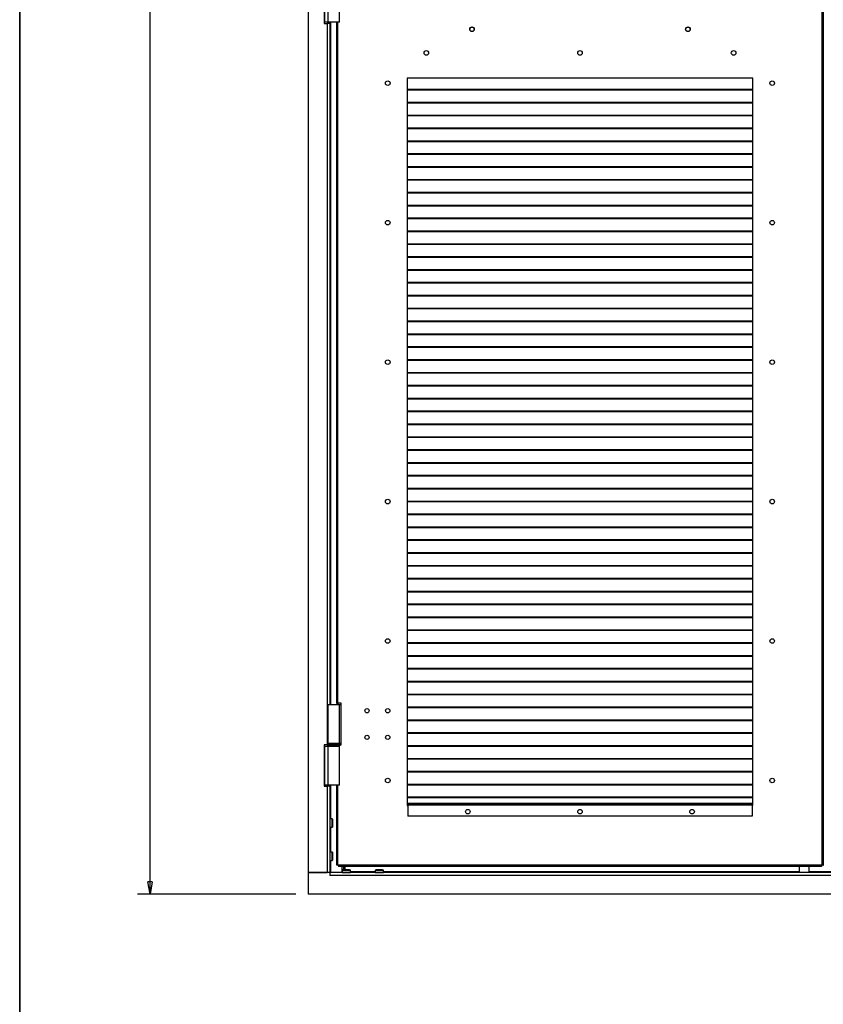
# Model space of a CAD drawing. Units: millimetres. Extents: x 9 to 412, y 8 to 290.
# Drawn here: x 9 to 73, y 87 to 166 of the extents above; entities that cross this region are included whole.
import ezdxf

# ---------------------------------------------------------------- set-up
doc = ezdxf.new("R2010")
doc.units = ezdxf.units.MM
doc.layers.add('CARTIGLIO', color=7, linetype='Continuous')
doc.styles.add('SLDTEXTSTYLE0', font='TXT', dxfattribs={"width": 0.75})
doc.dimstyles.new('SLDDIMSTYLE1', dxfattribs={"dimtxt": 3.5, "dimasz": 1, "dimexe": 0, "dimexo": 0.0625, "dimgap": 0.875, "dimtad": 1, "dimdec": 0, "dimlfac": 15, "dimrnd": 1e-09, "dimzin": 12, "dimdsep": 46, "dimtxsty": 'SLDTEXTSTYLE0', "dimblk1": 'CLOSED', "dimblk2": 'CLOSED', "dimsah": 1, "dimcen": 0.09, "dimadec": 0, "dimazin": 3, "dimtfac": 1, "dimtofl": 0, "dimtmove": 0, "dimatfit": 3, "dimldrblk": 'CLOSED', "dimfxl": 0, "dimfrac": 2, "dimtolj": 1, "dimtzin": 12, "dimarcsym": 0})

# ---------------------------------------------------------------- blocks, each defined once
blk = doc.blocks.new('_CLOSED')
at = {"color": 0, "linetype": 'ByBlock', "lineweight": -2}
for p, q in [((-1, 0.166667), (0, 0)), ((-1, 0.166667), (-1, -0.166667)), ((0, 0), (-1, -0.166667)), ((0, 0), (-1, 0))]:
    blk.add_line(p, q, dxfattribs=at)
blk = doc.blocks.new('_D_1')
at = {"layer": 'CARTIGLIO'}
for p, q in [((30.668, 254.853), (17.969, 254.853)), ((18.969, 95.421), (18.969, 254.853)), ((30.668, 95.421), (17.969, 95.421))]:
    blk.add_line(p, q, dxfattribs=at)
for p, rotation in [((18.969, 254.853, 1.658), 90.0000000000004), ((18.969, 95.421, 1.658), 270.0000000000004)]:
    blk.add_blockref('_CLOSED', p, dxfattribs=dict(at, rotation=rotation))
at = {"layer": 'CARTIGLIO', "insert": (14.457, 169.789), "char_height": 3.5, "attachment_point": 1, "rotation": 90, "style": 'SLDTEXTSTYLE0'}
blk.add_mtext('2391', dxfattribs=at)

msp = doc.modelspace()

# ---------------------------------------------------------------- linework, layer by layer
at = {"color": 7, "linetype": 'Continuous', "lineweight": 25}
for p, q in [((31.6675, 251.6213), (31.6675, 97.1546)), ((72.9175, 97.7546), (72.9175, 239.4213)), ((73.0175, 239.4213), (73.0175, 97.7546)), ((32.9342, 168.6879), (32.9342, 165.3546)), ((33.0009, 165.4546), (33.0009, 168.5879)), ((33.2509, 168.5879), (33.2509, 165.4546)), ((34.1842, 165.4546), (34.1842, 168.5879)), ((32.9342, 165.3546), (33.1809, 165.3546)), ((33.2509, 165.4546), (33.0009, 165.4546)), ((33.1809, 165.3546), (33.1809, 107.4213)), ((33.4009, 165.3546), (33.1809, 165.3546)), ((33.2475, 165.3546), (33.2475, 165.4546)), ((34.1842, 165.4546), (33.2509, 165.4546)), ((33.4009, 165.3546), (33.4009, 165.4546)), ((33.4009, 165.3546), (33.4009, 110.6546)), ((33.9509, 110.7546), (33.9509, 165.4546)), ((67.3509, 160.9546), (39.6175, 160.9546)), ((39.6175, 160.9546), (39.6175, 102.5546)), ((67.3509, 102.5546), (67.3509, 160.9546)), ((67.3509, 160.0386), (39.6175, 160.0386)), ((67.3509, 159.9914), (39.6175, 159.9914)), ((67.3509, 159.0052), (39.6175, 159.0052)), ((67.3509, 158.9581), (39.6175, 158.9581)), ((67.3509, 157.9719), (39.6175, 157.9719)), ((67.3509, 157.9248), (39.6175, 157.9248)), ((67.3509, 156.9386), (39.6175, 156.9386)), ((67.3509, 156.8914), (39.6175, 156.8914)), ((67.3509, 155.9052), (39.6175, 155.9052)), ((67.3509, 155.8581), (39.6175, 155.8581)), ((67.3509, 154.8719), (39.6175, 154.8719)), ((67.3509, 154.8248), (39.6175, 154.8248)), ((67.3509, 153.8386), (39.6175, 153.8386)), ((67.3509, 153.7914), (39.6175, 153.7914)), ((67.3509, 152.8052), (39.6175, 152.8052)), ((67.3509, 152.7581), (39.6175, 152.7581)), ((67.3509, 151.7719), (39.6175, 151.7719)), ((67.3509, 151.7248), (39.6175, 151.7248)), ((67.3509, 150.7386), (39.6175, 150.7386)), ((67.3509, 150.6914), (39.6175, 150.6914)), ((67.3509, 149.7052), (39.6175, 149.7052)), ((67.3509, 149.6581), (39.6175, 149.6581)), ((67.3509, 148.6719), (39.6175, 148.6719)), ((67.3509, 148.6248), (39.6175, 148.6248)), ((67.3509, 147.6386), (39.6175, 147.6386)), ((67.3509, 147.5914), (39.6175, 147.5914)), ((67.3509, 146.6052), (39.6175, 146.6052)), ((67.3509, 146.5581), (39.6175, 146.5581)), ((67.3509, 145.5719), (39.6175, 145.5719)), ((67.3509, 145.5248), (39.6175, 145.5248)), ((67.3509, 144.5386), (39.6175, 144.5386)), ((67.3509, 144.4914), (39.6175, 144.4914)), ((67.3509, 143.5052), (39.6175, 143.5052)), ((67.3509, 143.4581), (39.6175, 143.4581)), ((67.3509, 142.4719), (39.6175, 142.4719)), ((67.3509, 142.4248), (39.6175, 142.4248)), ((67.3509, 141.4386), (39.6175, 141.4386)), ((67.3509, 141.3914), (39.6175, 141.3914)), ((67.3509, 140.4052), (39.6175, 140.4052)), ((67.3509, 140.3581), (39.6175, 140.3581)), ((67.3509, 139.3719), (39.6175, 139.3719)), ((67.3509, 139.3248), (39.6175, 139.3248)), ((67.3509, 138.3386), (39.6175, 138.3386)), ((67.3509, 138.2914), (39.6175, 138.2914)), ((67.3509, 137.3052), (39.6175, 137.3052)), ((67.3509, 137.2581), (39.6175, 137.2581)), ((67.3509, 136.2719), (39.6175, 136.2719)), ((67.3509, 136.2248), (39.6175, 136.2248)), ((67.3509, 135.2386), (39.6175, 135.2386)), ((67.3509, 135.1914), (39.6175, 135.1914)), ((67.3509, 134.2052), (39.6175, 134.2052)), ((67.3509, 134.1581), (39.6175, 134.1581)), ((67.3509, 133.1719), (39.6175, 133.1719)), ((67.3509, 133.1248), (39.6175, 133.1248)), ((67.3509, 132.1386), (39.6175, 132.1386)), ((67.3509, 132.0914), (39.6175, 132.0914)), ((67.3509, 131.1052), (39.6175, 131.1052)), ((67.3509, 131.0581), (39.6175, 131.0581)), ((67.3509, 130.0719), (39.6175, 130.0719)), ((67.3509, 130.0248), (39.6175, 130.0248)), ((67.3509, 129.0386), (39.6175, 129.0386)), ((67.3509, 128.9914), (39.6175, 128.9914)), ((67.3509, 128.0052), (39.6175, 128.0052)), ((67.3509, 127.9581), (39.6175, 127.9581)), ((67.3509, 126.9719), (39.6175, 126.9719)), ((67.3509, 126.9248), (39.6175, 126.9248)), ((67.3509, 125.9386), (39.6175, 125.9386)), ((67.3509, 125.8914), (39.6175, 125.8914)), ((67.3509, 124.9052), (39.6175, 124.9052)), ((67.3509, 124.8581), (39.6175, 124.8581)), ((67.3509, 123.8719), (39.6175, 123.8719)), ((67.3509, 123.8248), (39.6175, 123.8248)), ((67.3509, 122.8386), (39.6175, 122.8386)), ((67.3509, 122.7914), (39.6175, 122.7914)), ((67.3509, 121.8052), (39.6175, 121.8052)), ((67.3509, 121.7581), (39.6175, 121.7581)), ((67.3509, 120.7719), (39.6175, 120.7719)), ((67.3509, 120.7248), (39.6175, 120.7248)), ((67.3509, 119.7386), (39.6175, 119.7386)), ((67.3509, 119.6914), (39.6175, 119.6914)), ((67.3509, 118.7052), (39.6175, 118.7052)), ((67.3509, 118.6581), (39.6175, 118.6581)), ((67.3509, 117.6719), (39.6175, 117.6719)), ((67.3509, 117.6248), (39.6175, 117.6248)), ((67.3509, 116.6386), (39.6175, 116.6386)), ((67.3509, 116.5914), (39.6175, 116.5914)), ((67.3509, 115.6052), (39.6175, 115.6052)), ((67.3509, 115.5581), (39.6175, 115.5581)), ((67.3509, 114.5719), (39.6175, 114.5719)), ((67.3509, 114.5248), (39.6175, 114.5248)), ((67.3509, 113.5386), (39.6175, 113.5386)), ((67.3509, 113.4914), (39.6175, 113.4914)), ((67.3509, 112.5052), (39.6175, 112.5052)), ((67.3509, 112.4581), (39.6175, 112.4581)), ((34.0509, 110.7546), (33.9509, 110.7546)), ((33.9509, 110.7546), (33.9509, 110.6546)), ((34.0309, 110.7546), (34.0309, 110.6546)), ((34.3175, 110.7546), (34.0509, 110.7546)), ((34.3175, 107.4213), (34.3175, 110.7546)), ((67.3509, 111.4719), (39.6175, 111.4719)), ((67.3509, 111.4248), (39.6175, 111.4248)), ((33.2509, 110.6546), (33.2509, 107.5213)), ((33.2509, 110.6546), (34.1842, 110.6546)), ((34.1842, 107.5213), (34.1842, 110.6546)), ((34.1842, 110.6546), (34.3175, 110.6546)), ((67.3509, 110.4386), (39.6175, 110.4386)), ((67.3509, 110.3914), (39.6175, 110.3914)), ((67.3509, 109.4052), (39.6175, 109.4052)), ((67.3509, 109.3581), (39.6175, 109.3581)), ((67.3509, 108.3719), (39.6175, 108.3719)), ((67.3509, 108.3248), (39.6175, 108.3248)), ((33.1809, 107.4213), (32.9342, 107.4213)), ((32.9342, 107.4213), (32.9342, 104.0879)), ((33.0009, 107.3213), (33.2509, 107.3213)), ((33.0009, 104.1879), (33.0009, 107.3213)), ((33.1809, 107.4213), (33.2175, 107.4213)), ((33.2175, 107.4546), (33.2175, 107.3879)), ((33.2475, 107.3213), (33.2475, 107.3323)), ((34.1842, 107.5213), (33.2509, 107.5213)), ((33.2509, 107.3213), (33.2509, 104.1879)), ((33.2509, 107.3213), (34.1842, 107.3213)), ((34.3175, 107.5213), (34.1842, 107.5213)), ((34.1842, 104.1879), (34.1842, 107.3213)), ((34.2175, 107.3879), (34.2175, 107.4546)), ((34.2175, 107.4213), (34.3175, 107.4213)), ((67.3509, 107.3386), (39.6175, 107.3386)), ((67.3509, 107.2914), (39.6175, 107.2914)), ((67.3509, 106.3052), (39.6175, 106.3052)), ((67.3509, 106.2581), (39.6175, 106.2581)), ((67.3509, 105.2719), (39.6175, 105.2719)), ((67.3509, 105.2248), (39.6175, 105.2248)), ((32.9342, 104.0879), (33.1809, 104.0879)), ((33.2509, 104.1879), (33.0009, 104.1879)), ((33.1809, 104.0879), (33.1809, 97.1546)), ((33.4009, 104.0879), (33.1809, 104.0879)), ((33.2475, 104.0879), (33.2475, 104.1879)), ((34.1842, 104.1879), (33.2509, 104.1879)), ((33.4009, 104.0879), (33.4009, 104.1879)), ((33.4009, 104.0879), (33.4009, 97.1546)), ((33.9509, 97.7546), (33.9509, 104.1879)), ((67.3509, 104.2386), (39.6175, 104.2386)), ((67.3509, 104.1914), (39.6175, 104.1914)), ((67.3509, 103.2052), (39.6175, 103.2052)), ((67.3509, 103.1581), (39.6175, 103.1581)), ((39.6175, 102.6879), (39.6509, 102.6879)), ((39.6175, 102.5879), (39.6509, 102.5879)), ((39.6175, 102.5546), (39.6509, 102.5546)), ((39.6509, 102.6879), (39.6509, 102.5613)), ((67.3175, 102.6879), (39.6509, 102.6879)), ((67.3175, 102.5613), (39.6509, 102.5613)), ((39.6509, 102.5613), (39.6509, 101.6879)), ((67.3175, 102.6879), (67.3175, 102.5613)), ((67.3509, 102.6879), (67.3175, 102.6879)), ((67.3509, 102.5879), (67.3175, 102.5879)), ((67.3175, 102.5613), (67.3175, 101.6879)), ((67.3175, 102.5546), (67.3509, 102.5546)), ((33.5904, 101.4679), (33.4142, 101.4679)), ((33.6266, 101.3345), (33.6265, 101.3345)), ((67.3175, 101.6879), (39.6509, 101.6879)), ((33.4142, 100.8013), (33.5904, 100.8013)), ((33.6265, 100.9347), (33.6266, 100.9347)), ((33.6266, 101.1139), (33.6266, 101.1554)), ((33.6266, 101.1554), (33.6266, 101.1554)), ((33.6266, 101.1139), (33.6266, 101.1139)), ((33.637, 101.0604), (33.637, 101.0606)), ((33.5904, 98.8013), (33.4142, 98.8013)), ((33.4142, 98.1346), (33.5904, 98.1346)), ((33.6266, 98.6678), (33.6265, 98.6678)), ((33.6265, 98.2681), (33.6266, 98.2681)), ((33.6266, 98.4472), (33.6266, 98.4887)), ((33.6266, 98.4887), (33.6266, 98.4887)), ((33.6266, 98.4472), (33.6266, 98.4472)), ((33.637, 98.3937), (33.637, 98.3939)), ((34.0509, 97.7546), (33.9509, 97.7546)), ((34.0509, 97.7546), (34.0842, 97.7546)), ((72.8842, 97.7546), (34.0842, 97.7546)), ((34.0842, 97.7546), (34.0842, 97.6546)), ((72.8842, 97.6546), (34.0842, 97.6546)), ((34.3809, 97.3441), (34.3809, 97.1679)), ((34.5143, 97.3802), (34.5143, 97.3804)), ((34.5304, 97.3818), (34.5304, 97.6546)), ((34.5942, 97.6546), (34.5942, 97.3881)), ((34.6402, 97.3907), (34.64, 97.3907)), ((34.735, 97.3803), (34.6935, 97.3803)), ((34.6935, 97.3803), (34.6935, 97.3803)), ((34.735, 97.3803), (34.735, 97.3803)), ((34.7884, 97.3907), (34.7882, 97.3907)), ((34.9141, 97.3802), (34.9141, 97.3804)), ((35.0475, 97.1679), (35.0475, 97.3441)), ((37.0475, 97.3441), (37.0475, 97.1679)), ((37.181, 97.3802), (37.181, 97.3804)), ((37.3068, 97.3907), (37.3067, 97.3907)), ((37.4016, 97.3803), (37.3601, 97.3803)), ((37.3601, 97.3803), (37.3601, 97.3803)), ((37.4016, 97.3803), (37.4016, 97.3803)), ((37.4551, 97.3907), (37.4549, 97.3907)), ((37.5807, 97.3802), (37.5808, 97.3804)), ((37.7142, 97.1679), (37.7142, 97.3441)), ((71.0709, 97.6546), (71.0709, 97.1546)), ((71.8709, 97.1546), (71.8709, 97.6546)), ((72.8842, 97.7546), (72.8842, 97.6546)), ((72.9175, 97.7546), (72.8842, 97.7546)), ((73.0175, 97.7546), (72.9175, 97.7546)), ((73.0175, 97.7546), (73.0375, 97.7546)), ((33.4075, 97.1546), (31.6675, 97.1546)), ((31.6675, 97.1546), (31.6675, 95.4213)), ((31.6675, 97.1546), (33.1809, 97.1546)), ((33.4075, 97.1546), (33.4075, 96.9346)), ((33.4075, 97.1546), (33.4142, 97.1546)), ((33.4075, 97.0013), (33.4142, 97.0013)), ((33.4075, 96.9346), (33.4142, 96.9346)), ((33.4142, 97.1546), (33.4142, 96.9346)), ((112.9209, 97.1546), (33.4142, 97.1546)), ((112.9209, 96.9346), (33.4142, 96.9346)), ((114.6675, 95.4213), (31.6675, 95.4213))]:
    msp.add_line(p, q, dxfattribs=at)
at = {"color": 8, "linetype": 'Continuous', "lineweight": 25}
for p, q in [((33.4675, 165.4546), (33.4675, 110.6546)), ((34.0509, 110.7546), (34.0509, 165.4546)), ((34.0509, 110.6546), (34.0509, 110.7546)), ((34.2175, 107.4546), (33.2175, 107.4546)), ((33.2175, 107.3879), (34.2175, 107.3879)), ((33.4675, 104.1879), (33.4675, 101.4679)), ((34.0509, 97.7546), (34.0509, 104.1879)), ((67.3509, 102.7146), (39.6175, 102.7146)), ((33.4142, 101.4679), (33.4142, 101.1346)), ((33.5904, 101.1346), (33.5904, 101.4679)), ((33.6033, 101.4577), (33.6033, 101.1346)), ((33.6265, 101.3345), (33.6266, 101.3345)), ((33.6266, 101.3327), (33.6265, 101.3345)), ((33.4142, 101.1346), (33.4142, 100.8013)), ((33.4675, 100.8013), (33.4675, 98.8013)), ((33.5904, 100.8013), (33.5904, 101.1346)), ((33.6033, 101.1346), (33.6033, 100.8116)), ((33.6265, 101.1554), (33.6266, 101.1554)), ((33.6265, 101.1139), (33.6266, 101.1139)), ((33.6266, 100.9347), (33.6265, 100.9347)), ((33.4142, 98.8013), (33.4142, 98.4679)), ((33.4142, 98.4679), (33.4142, 98.1346)), ((33.4675, 98.1346), (33.4675, 97.1546)), ((33.5904, 98.4679), (33.5904, 98.8013)), ((33.5904, 98.1346), (33.5904, 98.4679)), ((33.6033, 98.791), (33.6033, 98.4679)), ((33.6033, 98.4679), (33.6033, 98.1449)), ((33.6265, 98.6678), (33.6266, 98.6678)), ((33.6265, 98.4887), (33.6266, 98.4887)), ((33.6265, 98.4472), (33.6266, 98.4472)), ((33.6266, 98.2681), (33.6265, 98.2681)), ((34.3609, 97.6546), (34.3609, 97.1546)), ((34.7142, 97.3441), (34.3809, 97.3441)), ((34.3912, 97.3571), (34.7142, 97.3571)), ((34.6935, 97.3802), (34.6935, 97.3803)), ((34.7142, 97.3571), (35.0373, 97.3571)), ((35.0475, 97.3441), (34.7142, 97.3441)), ((34.735, 97.3802), (34.735, 97.3803)), ((34.9141, 97.3804), (34.9141, 97.3802)), ((37.3809, 97.3441), (37.0475, 97.3441)), ((37.0578, 97.3571), (37.3809, 97.3571)), ((37.3601, 97.3802), (37.3601, 97.3803)), ((37.3809, 97.3571), (37.7039, 97.3571)), ((37.7142, 97.3441), (37.3809, 97.3441)), ((37.4016, 97.3802), (37.4016, 97.3803)), ((37.5808, 97.3804), (37.5807, 97.3802)), ((33.4142, 97.0346), (33.4075, 97.0346)), ((34.3809, 97.1679), (34.7142, 97.1679)), ((34.7142, 97.1679), (35.0475, 97.1679)), ((37.0475, 97.2213), (35.0475, 97.2213)), ((37.0475, 97.1679), (37.3809, 97.1679)), ((37.3809, 97.1679), (37.7142, 97.1679)), ((71.0709, 97.2213), (37.7142, 97.2213)), ((108.6209, 97.2213), (71.8709, 97.2213))]:
    msp.add_line(p, q, dxfattribs=at)
at = {"color": 7, "linetype": 'Continuous', "lineweight": 25, "flags": 128}
for points in [[(33.6267, 101.3309), (33.6267, 101.3319), (33.6266, 101.3345)], [(33.637, 101.2088), (33.6369, 101.2064), (33.6368, 101.2061)], [(33.637, 101.0604), (33.6369, 101.0628), (33.6368, 101.0632)], [(33.6267, 98.6643), (33.6267, 98.6652), (33.6266, 98.6678)], [(33.637, 98.5422), (33.6369, 98.5398), (33.6368, 98.5394)], [(33.637, 98.3937), (33.6369, 98.3961), (33.6368, 98.3965)], [(34.5179, 97.3804), (34.5169, 97.3805), (34.5143, 97.3804)], [(34.64, 97.3907), (34.6424, 97.3906), (34.6428, 97.3906)], [(34.7884, 97.3907), (34.786, 97.3906), (34.7857, 97.3906)], [(37.1846, 97.3804), (37.1836, 97.3805), (37.181, 97.3804)], [(37.3067, 97.3907), (37.309, 97.3906), (37.3094, 97.3906)], [(37.4551, 97.3907), (37.4527, 97.3906), (37.4523, 97.3906)]]:
    msp.add_lwpolyline(points, dxfattribs=at)
at = {"color": 7, "linetype": 'Continuous', "lineweight": 25}
for centre, radius in [((44.8175, 164.8879), 0.1833), ((44.8175, 164.8879), 0.17), ((62.1509, 164.8879), 0.1833), ((62.1509, 164.8879), 0.17), ((41.1509, 162.9879), 0.1833), ((53.4842, 162.9879), 0.1833), ((65.8175, 162.9879), 0.1833), ((38.0509, 160.5546), 0.1833), ((68.9175, 160.5546), 0.1833), ((38.0509, 149.3546), 0.1833), ((68.9175, 149.3546), 0.1833), ((38.0509, 138.1546), 0.1833), ((68.9175, 138.1546), 0.1833), ((38.0509, 126.9546), 0.1833), ((68.9175, 126.9546), 0.1833), ((38.0509, 115.7546), 0.1833), ((68.9175, 115.7546), 0.1833), ((36.3842, 110.1546), 0.17), ((38.0509, 110.1546), 0.17), ((36.3842, 108.0213), 0.17), ((38.0509, 108.0213), 0.17), ((38.0509, 104.5546), 0.1833), ((68.9175, 104.5546), 0.1833), ((44.4842, 102.0546), 0.1833), ((53.4842, 102.0546), 0.1833), ((62.4842, 102.0546), 0.1833)]:
    msp.add_circle(centre, radius, dxfattribs=at)
for centre, radius, start, end in [((33.2842, 107.4546), 0.0667, 90, 180), ((33.2842, 107.3879), 0.0667, 180, 270), ((34.1509, 107.4546), 0.0667, 0, 90), ((34.1509, 107.3879), 0.0667, 270, 0), ((33.4142, 101.4546), 0.0133, 90, 180), ((33.5904, 101.4546), 0.0133, 13.255826, 90), ((32.232, 101.1346), 1.4089, 8.156275, 13.255826), ((32.3102, 101.1565), 1.3278, 2.258175, 6.836721), ((33.4142, 100.8146), 0.0133, 180, 270), ((33.5904, 100.8146), 0.0133, 270, 346.744174), ((32.232, 101.1346), 1.4089, 346.744174, 351.843725), ((32.2003, 101.1346), 1.4263, 359.166261, 0.833739), ((33.6162, 101.1806), 0.0124, 335.286254, 3.902803), ((33.6162, 101.0886), 0.0124, 356.097182, 24.722244), ((33.5317, 101.2262), 0.1067, 335.209102, 350.636565), ((33.5317, 101.043), 0.1067, 9.363435, 24.790898), ((32.3102, 101.1127), 1.3278, 353.163279, 357.741825), ((33.6237, 101.2081), 0.0133, 351.10685, 0), ((33.6237, 101.0611), 0.0133, 0, 8.89315), ((33.6237, 101.0611), 0.0133, 357.73863, 0), ((33.4142, 98.7879), 0.0133, 90, 180), ((33.4142, 98.1479), 0.0133, 180, 270), ((33.5904, 98.7879), 0.0133, 13.255826, 90), ((33.5904, 98.1479), 0.0133, 270, 346.744174), ((32.232, 98.4679), 1.4089, 8.156275, 13.255826), ((32.232, 98.4679), 1.4089, 346.744174, 351.843725), ((32.2003, 98.4679), 1.4263, 359.166261, 0.833739), ((33.6162, 98.5139), 0.0124, 335.286254, 3.902803), ((33.6162, 98.422), 0.0124, 356.097182, 24.722244), ((32.3102, 98.4898), 1.3278, 2.258175, 6.836721), ((33.5317, 98.5595), 0.1067, 335.209102, 350.636565), ((33.5317, 98.3764), 0.1067, 9.363435, 24.790898), ((32.3102, 98.4461), 1.3278, 353.163279, 357.741825), ((33.6237, 98.5414), 0.0133, 351.10685, 0), ((33.6237, 98.3944), 0.0133, 0, 8.89315), ((33.6237, 98.3944), 0.0133, 357.73863, 0), ((34.3942, 97.3441), 0.0133, 103.255826, 180), ((34.7142, 95.9857), 1.4089, 98.156275, 103.255826), ((34.6923, 96.064), 1.3278, 92.258175, 96.836721), ((34.6226, 97.2854), 0.1067, 65.209102, 80.636565), ((34.6407, 97.3774), 0.0133, 81.10685, 92.26137), ((34.7142, 95.9541), 1.4263, 89.166261, 90.833739), ((34.8058, 97.2854), 0.1067, 99.363435, 114.790898), ((34.7877, 97.3774), 0.0133, 87.73863, 98.89315), ((34.7361, 96.064), 1.3278, 83.163279, 87.741825), ((34.7142, 95.9857), 1.4089, 76.744174, 81.843725), ((35.0342, 97.3441), 0.0133, 0, 76.744174), ((37.0609, 97.3441), 0.0133, 103.255826, 180), ((37.3809, 95.9857), 1.4089, 98.156275, 103.255826), ((37.359, 96.064), 1.3278, 92.258175, 96.836721), ((37.2893, 97.2854), 0.1067, 65.209102, 80.636565), ((37.3074, 97.3774), 0.0133, 81.10685, 92.26137), ((37.3809, 95.9541), 1.4263, 89.166261, 90.833739), ((37.4724, 97.2854), 0.1067, 99.363435, 114.790898), ((37.4544, 97.3774), 0.0133, 87.73863, 98.89315), ((37.4028, 96.064), 1.3278, 83.163279, 87.741825), ((37.3809, 95.9857), 1.4089, 76.744174, 81.843725), ((37.7009, 97.3441), 0.0133, 0, 76.744174), ((34.3942, 97.1679), 0.0133, 180, 270), ((35.0342, 97.1679), 0.0133, 270, 0), ((37.0609, 97.1679), 0.0133, 180, 270), ((37.7009, 97.1679), 0.0133, 270, 0)]:
    msp.add_arc(centre, radius, start, end, dxfattribs=at)
at = {"color": 8, "linetype": 'Continuous', "lineweight": 25}
for centre, start, end in [((34.6682, 97.3699), 65.286254, 93.902803), ((34.7602, 97.3699), 86.097182, 114.722244), ((37.3349, 97.3699), 65.286254, 93.902803), ((37.4269, 97.3699), 86.097182, 114.722244)]:
    msp.add_arc(centre, 0.0124, start, end, dxfattribs=at)
at = {"color": 7, "linetype": 'Continuous', "lineweight": 25}
for points, knots in [([(33.6265, 101.3345), (33.6265, 101.3342), (33.6264, 101.3337), (33.6268, 101.3295), (33.6276, 101.323), (33.6282, 101.3174), (33.6286, 101.3146)], [0, 0, 0, 0, 0.2329615, 0.4890589, 0.7445188, 1, 1, 1, 1]), ([(33.6286, 101.3143), (33.6283, 101.3165), (33.6277, 101.3218), (33.627, 101.3281), (33.6266, 101.3316), (33.6266, 101.3328), (33.6266, 101.3327), (33.6266, 101.3327)], [0, 0, 0, 0, 0.23003936, 0.565788, 0.84282362, 0.99240139, 1, 1, 1, 1]), ([(33.6286, 101.1814), (33.6283, 101.1805), (33.6276, 101.1786), (33.6269, 101.1726), (33.6265, 101.1645), (33.6265, 101.1584), (33.6265, 101.1554)], [0, 0, 0, 0, 0.2252308, 0.4827463, 0.7413954, 1, 1, 1, 1]), ([(33.6265, 101.1139), (33.6265, 101.1111), (33.6264, 101.1053), (33.6268, 101.0975), (33.6276, 101.0909), (33.6282, 101.0888), (33.6286, 101.0878)], [0, 0, 0, 0, 0.2329615, 0.4890589, 0.7445188, 1, 1, 1, 1]), ([(33.6286, 100.9547), (33.6283, 100.9522), (33.6276, 100.9468), (33.6269, 100.9403), (33.6265, 100.9357), (33.6265, 100.9351), (33.6265, 100.9347)], [0, 0, 0, 0, 0.2252308, 0.4827463, 0.7413954, 1, 1, 1, 1]), ([(33.6267, 101.1554), (33.6266, 101.1571), (33.6265, 101.1618), (33.6268, 101.1684), (33.6273, 101.1734), (33.6277, 101.1759), (33.6277, 101.1761), (33.6278, 101.1762)], [0, 0, 0, 0, 0.17731067, 0.48341439, 0.72641319, 0.89580229, 1, 1, 1, 1]), ([(33.6278, 101.093), (33.6278, 101.093), (33.6277, 101.0931), (33.6275, 101.0942), (33.6272, 101.0969), (33.6268, 101.1018), (33.6265, 101.1079), (33.6266, 101.1122), (33.6267, 101.1139)], [0, 0, 0, 0, 0.0557345, 0.1704045, 0.3396781, 0.5591467, 0.8306022, 1, 1, 1, 1]), ([(33.6265, 98.6678), (33.6265, 98.6676), (33.6264, 98.667), (33.6268, 98.6628), (33.6276, 98.6564), (33.6282, 98.6507), (33.6286, 98.6479)], [0, 0, 0, 0, 0.2329615, 0.4890589, 0.7445188, 1, 1, 1, 1]), ([(33.6286, 98.5148), (33.6283, 98.5139), (33.6276, 98.5119), (33.6269, 98.5059), (33.6265, 98.4978), (33.6265, 98.4917), (33.6265, 98.4887)], [0, 0, 0, 0, 0.2252308, 0.4827463, 0.7413954, 1, 1, 1, 1]), ([(33.6265, 98.4472), (33.6265, 98.4444), (33.6264, 98.4387), (33.6268, 98.4308), (33.6276, 98.4243), (33.6282, 98.4222), (33.6286, 98.4211)], [0, 0, 0, 0, 0.2329615, 0.4890589, 0.7445188, 1, 1, 1, 1]), ([(33.6286, 98.288), (33.6283, 98.2855), (33.6276, 98.2802), (33.6269, 98.2736), (33.6265, 98.269), (33.6265, 98.2684), (33.6265, 98.2681)], [0, 0, 0, 0, 0.2252308, 0.4827463, 0.7413954, 1, 1, 1, 1]), ([(33.6286, 98.6477), (33.6283, 98.6498), (33.6277, 98.6552), (33.627, 98.6615), (33.6266, 98.665), (33.6266, 98.6662), (33.6266, 98.666), (33.6266, 98.666)], [0, 0, 0, 0, 0.2300394, 0.565788, 0.8428236, 0.9924014, 1, 1, 1, 1]), ([(33.6267, 98.4887), (33.6266, 98.4904), (33.6265, 98.4951), (33.6268, 98.5018), (33.6273, 98.5068), (33.6277, 98.5092), (33.6277, 98.5095), (33.6278, 98.5095)], [0, 0, 0, 0, 0.1773107, 0.4834144, 0.7264132, 0.8958023, 1, 1, 1, 1]), ([(33.6278, 98.4264), (33.6278, 98.4264), (33.6277, 98.4264), (33.6275, 98.4275), (33.6272, 98.4302), (33.6268, 98.4352), (33.6265, 98.4412), (33.6266, 98.4455), (33.6267, 98.4472)], [0, 0, 0, 0, 0.0557345, 0.1704045, 0.3396781, 0.5591467, 0.8306022, 1, 1, 1, 1]), ([(34.5143, 97.3802), (34.5146, 97.3802), (34.5151, 97.3802), (34.5193, 97.3806), (34.5258, 97.3813), (34.5314, 97.382), (34.5343, 97.3823)], [0, 0, 0, 0, 0.2329615, 0.4890589, 0.7445188, 1, 1, 1, 1]), ([(34.5345, 97.3823), (34.5323, 97.3821), (34.527, 97.3814), (34.5207, 97.3807), (34.5172, 97.3804), (34.516, 97.3803), (34.5161, 97.3803), (34.5161, 97.3803)], [0, 0, 0, 0, 0.2300394, 0.565788, 0.8428236, 0.9924014, 1, 1, 1, 1]), ([(34.6674, 97.3823), (34.6683, 97.382), (34.6702, 97.3814), (34.6762, 97.3806), (34.6843, 97.3802), (34.6904, 97.3802), (34.6935, 97.3802)], [0, 0, 0, 0, 0.2252308, 0.4827463, 0.7413954, 1, 1, 1, 1]), ([(34.6935, 97.3804), (34.6917, 97.3804), (34.687, 97.3803), (34.6804, 97.3806), (34.6754, 97.381), (34.6729, 97.3814), (34.6727, 97.3815), (34.6726, 97.3815)], [0, 0, 0, 0, 0.1773107, 0.4834144, 0.7264132, 0.8958023, 1, 1, 1, 1]), ([(34.735, 97.3802), (34.7377, 97.3802), (34.7435, 97.3802), (34.7514, 97.3806), (34.7579, 97.3813), (34.76, 97.382), (34.761, 97.3823)], [0, 0, 0, 0, 0.2329615, 0.4890589, 0.7445188, 1, 1, 1, 1]), ([(34.7558, 97.3815), (34.7558, 97.3815), (34.7558, 97.3815), (34.7546, 97.3812), (34.752, 97.3809), (34.747, 97.3805), (34.7409, 97.3803), (34.7366, 97.3804), (34.735, 97.3804)], [0, 0, 0, 0, 0.0557345, 0.1704045, 0.3396781, 0.5591467, 0.8306022, 1, 1, 1, 1]), ([(34.8942, 97.3823), (34.8966, 97.382), (34.902, 97.3814), (34.9085, 97.3806), (34.9132, 97.3802), (34.9138, 97.3802), (34.9141, 97.3802)], [0, 0, 0, 0, 0.2252308, 0.4827463, 0.7413954, 1, 1, 1, 1]), ([(37.181, 97.3802), (37.1813, 97.3802), (37.1818, 97.3802), (37.186, 97.3806), (37.1925, 97.3813), (37.1981, 97.382), (37.2009, 97.3823)], [0, 0, 0, 0, 0.2329615, 0.4890589, 0.7445188, 1, 1, 1, 1]), ([(37.2012, 97.3823), (37.199, 97.3821), (37.1936, 97.3814), (37.1873, 97.3807), (37.1839, 97.3804), (37.1826, 97.3803), (37.1828, 97.3803), (37.1828, 97.3803)], [0, 0, 0, 0, 0.2300394, 0.565788, 0.8428236, 0.9924014, 1, 1, 1, 1]), ([(37.334, 97.3823), (37.3349, 97.382), (37.3369, 97.3814), (37.3429, 97.3806), (37.351, 97.3802), (37.3571, 97.3802), (37.3601, 97.3802)], [0, 0, 0, 0, 0.2252308, 0.4827463, 0.7413954, 1, 1, 1, 1]), ([(37.3601, 97.3804), (37.3584, 97.3804), (37.3537, 97.3803), (37.3471, 97.3806), (37.342, 97.381), (37.3396, 97.3814), (37.3394, 97.3815), (37.3393, 97.3815)], [0, 0, 0, 0, 0.1773107, 0.4834144, 0.7264132, 0.8958023, 1, 1, 1, 1]), ([(37.4016, 97.3802), (37.4044, 97.3802), (37.4101, 97.3802), (37.418, 97.3806), (37.4245, 97.3813), (37.4267, 97.382), (37.4277, 97.3823)], [0, 0, 0, 0, 0.2329615, 0.4890589, 0.7445188, 1, 1, 1, 1]), ([(37.4224, 97.3815), (37.4224, 97.3815), (37.4224, 97.3815), (37.4213, 97.3812), (37.4186, 97.3809), (37.4136, 97.3805), (37.4076, 97.3803), (37.4033, 97.3804), (37.4016, 97.3804)], [0, 0, 0, 0, 0.0557345, 0.1704045, 0.3396781, 0.5591467, 0.8306022, 1, 1, 1, 1]), ([(37.5608, 97.3823), (37.5633, 97.382), (37.5687, 97.3814), (37.5752, 97.3806), (37.5798, 97.3802), (37.5804, 97.3802), (37.5807, 97.3802)], [0, 0, 0, 0, 0.2252308, 0.4827463, 0.7413954, 1, 1, 1, 1])]:
    msp.add_open_spline(points, degree=3, knots=knots, dxfattribs=at)
at = {"layer": 'CARTIGLIO', "color": 1, "lineweight": 35}
msp.add_line((8.504, 7.5084), (8.504, 289.5084), dxfattribs=at)

# ---------------------------------------------------------------- dimensions: what is measured, and where the dimension line sits
at = {"layer": 'CARTIGLIO'}
dim = msp.add_linear_dim(base=(18.9686, 254.8527), p1=(31.6675, 95.4213), p2=(31.6675, 254.8527), angle=90, dimstyle='SLDDIMSTYLE1', dxfattribs=at)
dim.commit()
dim.dimension.update_dxf_attribs({"geometry": '_D_1', "text_midpoint": (18.9686, 174.9609), "dimtype": 160})

doc.saveas('drawing.dxf')
